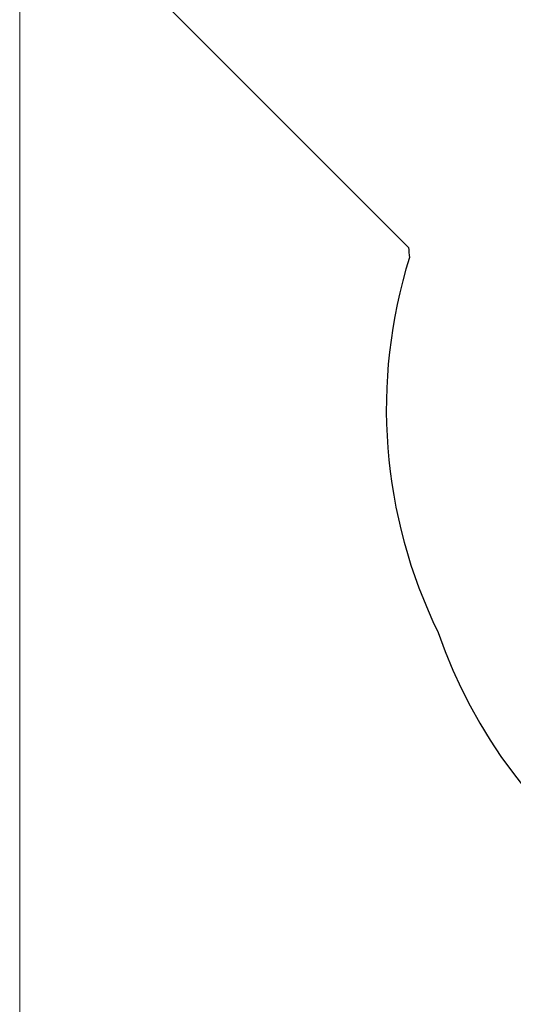
# Model space of a CAD drawing. Units: millimetres. Extents: x 3292 to 10849, y -142 to 8632.
# Drawn here: x 3293 to 4754, y 3085 to 5999 of the extents above; entities that cross this region are included whole.
import ezdxf

# ---------------------------------------------------------------- set-up
doc = ezdxf.new("R2010")
doc.units = ezdxf.units.MM
doc.header["$LTSCALE"] = 50
doc.layers.add('Widoczne (ISO)', color=7, linetype='Continuous', lineweight=25)
doc.layers.add('Wymiar (ISO)', color=116, linetype='Continuous', lineweight=18)
doc.styles.add('Tekst etykiety (ISO)', font='tahoma.ttf')
doc.dimstyles.new('Domyślne (ISO)', dxfattribs={"dimscale": 50, "dimtxt": 3.5, "dimasz": 2.5, "dimexe": 3.175, "dimexo": 0, "dimgap": 0.762, "dimtad": 1, "dimtoh": 1, "dimdec": 0, "dimrnd": 1e-08, "dimzin": 0, "dimtxsty": 'Tekst etykiety (ISO)', "dimcen": 0.09, "dimdle": 10, "dimclrd": 256, "dimclre": 256, "dimclrt": 256, "dimadec": 0, "dimazin": 0, "dimtfac": 0.714286, "dimtdec": 0, "dimtmove": 0, "dimatfit": 3, "dimfxl": 0, "dimtolj": 1, "dimtzin": 0, "dimlwd": -1, "dimlwe": -1, "dimarcsym": 0})

# ---------------------------------------------------------------- blocks, each defined once
blk = doc.blocks.new('*D18')
at = {"layer": 'Defpoints', "color": 0}
for p in [(3293.3, 7051), (9905.8, 5525.7), (3293.3, 2324)]:
    blk.add_point(p, dxfattribs=at)
at = {"layer": 'Wymiar (ISO)'}
for p, q in [((3293.3, 7051), (3293.3, 2165.3)), ((9905.8, 5525.7), (9905.8, 2165.3)), ((9780.8, 2324), (3418.3, 2324))]:
    blk.add_line(p, q, dxfattribs=at)
for points in [[(3418.3, 2344.9), (3418.3, 2303.2), (3293.3, 2324)], [(9780.8, 2344.9), (9780.8, 2303.2), (9905.8, 2324)]]:
    blk.add_solid(points, dxfattribs=at)
at = {"layer": 'Wymiar (ISO)', "insert": (6650.3, 2544.4), "char_height": 175, "attachment_point": 2, "style": 'Tekst etykiety (ISO)'}
blk.add_mtext('\\A1;6613', dxfattribs=at)

msp = doc.modelspace()

# ---------------------------------------------------------------- linework, layer by layer
at = {"layer": 'Widoczne (ISO)'}
msp.add_line((3738.6, 6030.2), (4443.7, 5325.1), dxfattribs=at)
for centre, radius, start, end in [((6835.3, 5525.7), 2400, 184.7956, 185.5153), ((5877.9, 4846.8), 1500, 162.6106, 206.1508), ((5950.1, 4672.9), 1500, 198.9551, 270)]:
    msp.add_arc(centre, radius, start, end, dxfattribs=at)

# ---------------------------------------------------------------- dimensions: what is measured, and where the dimension line sits
at = {"layer": 'Wymiar (ISO)'}
dim = msp.add_linear_dim(base=(3293.2787, 2324.0497), p1=(9905.8399, 5525.7329), p2=(3293.2787, 7050.9619), angle=180, dimstyle='Domyślne (ISO)', override={"dimtoh": 0, "dimdec": 0, "dimtp": 0, "dimtm": 0, "dimtdec": 0, "dimtofl": 0, "dimatfit": 1}, dxfattribs=at)
dim.commit()
dim.dimension.update_dxf_attribs({"geometry": '*D18', "text_midpoint": (6650.2921, 2324.0497), "dimtype": 160})

doc.saveas('drawing.dxf')
